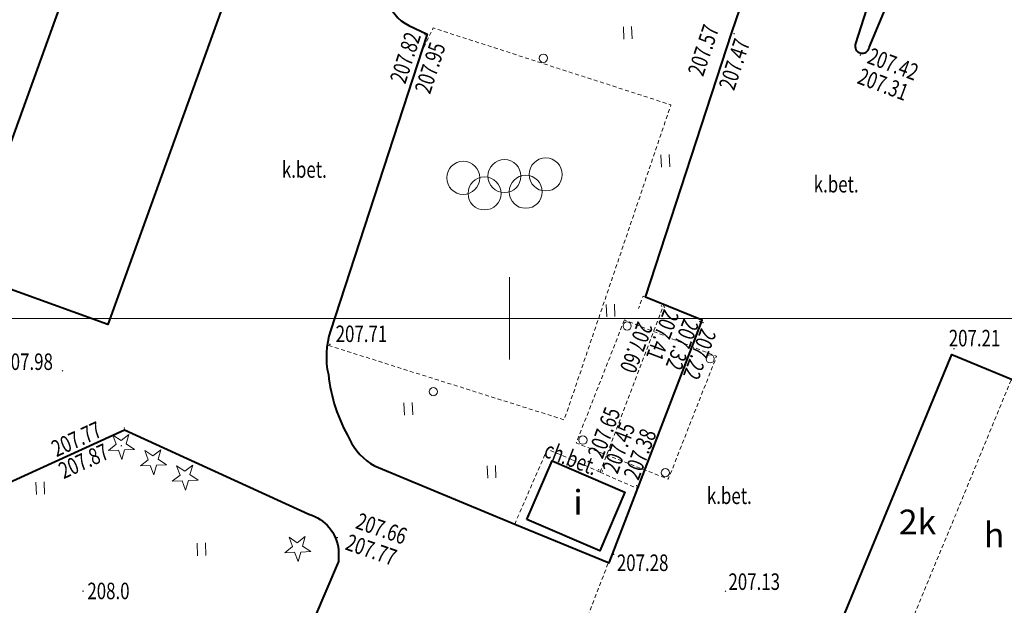
# Model space of a CAD drawing. Units: metres. Extents: x 7569600 to 7573200, y 5542500 to 5547250.
# Drawn here: x 7571220 to 7571280, y 5544983 to 5545018 of the extents above; entities that cross this region are included whole.
import ezdxf
from ezdxf.enums import TextEntityAlignment as Align

# ---------------------------------------------------------------- set-up
doc = ezdxf.new("R2010")
doc.units = ezdxf.units.M
doc.header["$MEASUREMENT"] = 0
doc.linetypes.add('DGN Style 2', pattern=[0.39789, 0.238734, -0.159156])
for name, color, linetype, lineweight in [('Budynki', 7, 'Continuous', 0), ('Drogi', 7, 'Continuous', 0), ('Izolinie', 7, 'Continuous', 0), ('ramka', 7, 'Continuous', 0), ('Zieleń', 7, 'Continuous', 0)]:
    doc.layers.add(name, color=color, linetype=linetype, lineweight=lineweight)
doc.styles.add('Style-ITALICS', font='ITALICS.shx')

# ---------------------------------------------------------------- blocks, each defined once
blk = doc.blocks.new('*U1023')
at = {"layer": 'Budynki', "color": 1, "linetype": 'Continuous', "lineweight": 40, "flags": 128}
blk.add_lwpolyline([(-0.085, 2.065), (1.433, 5.615), (5.847, 3.728), (4.329, 0.177)], close=True, dxfattribs=at)
at = {"layer": 'Budynki', "color": 7, "linetype": 'Continuous', "lineweight": 30, "style": 'Style-ITALICS'}
blk.add_text('i', height=1.5, dxfattribs=at).set_placement((3.008, 3.112), align=Align.MIDDLE_CENTER)
blk = doc.blocks.new('*U1024')
at = {"layer": 'Budynki', "color": 1, "linetype": 'Continuous', "lineweight": 40, "flags": 128}
blk.add_lwpolyline([(26.986, 51.374), (8.568, 0.351), (-0.143, 3.496), (18.274, 54.519)], close=True, dxfattribs=at)
at = {"layer": 'Budynki', "color": 7, "linetype": 'Continuous', "lineweight": 30, "style": 'Style-ITALICS'}
blk.add_text('t', height=1.5, dxfattribs=at).set_placement((12.815, 28.9), align=Align.MIDDLE_CENTER)
blk = doc.blocks.new('*U2961')
at = {"layer": 'Budynki', "color": 1, "linetype": 'DGN Style 2', "lineweight": 0, "flags": 128}
blk.add_lwpolyline([(2.92, 9.64), (0, 2.19), (5.58, 0), (8.51, 7.44)], close=True, dxfattribs=at)
blk = doc.blocks.new('SLUPN_150')
at = {"layer": 'Budynki', "color": 1, "linetype": 'Continuous', "lineweight": 0}
blk.add_circle((0, 0), 0.25, dxfattribs=at)
blk = doc.blocks.new('*U2911')
at = {"layer": 'Budynki', "color": 1, "linetype": 'Continuous', "lineweight": 0}
blk.add_blockref('SLUPN_150', (0.25, 0.25), dxfattribs=at)
blk = doc.blocks.new('*U3205')
at = {"layer": 'Budynki', "color": 1, "linetype": 'Continuous', "lineweight": 40, "flags": 128}
blk.add_lwpolyline([(7.18, 24.31), (11.96, 22.34), (11.75, 21.83), (15.36, 20.34), (15.57, 20.85), (17.06, 20.24), (10.69, 4.52), (13.39, 3.39), (12.02, 0), (7.8, 1.73), (8.01, 2.24), (4.39, 3.73), (4.18, 3.22), (1.06, 4.49), (1.77, 6.21), (0, 6.93)], close=True, dxfattribs=at)
at = {"layer": 'Budynki', "color": 7, "linetype": 'Continuous', "lineweight": 30, "style": 'Style-ITALICS'}
blk.add_text('h', height=1.5, dxfattribs=at).set_placement((9.745, 13.381), align=Align.MIDDLE_CENTER)
blk = doc.blocks.new('*U3206')
at = {"layer": 'Budynki', "color": 1, "linetype": 'Continuous', "lineweight": 40, "flags": 128}
blk.add_lwpolyline([(0, 5.22), (0.71, 6.93), (7.89, 24.31), (12.67, 22.34), (12.46, 21.83), (16.07, 20.34), (16.28, 20.85), (17.77, 20.24), (11.4, 4.52), (14.1, 3.39), (12.73, 0), (8.51, 1.73), (8.72, 2.24), (5.1, 3.73), (4.89, 3.22), (1.77, 4.49), (0, 5.22)], dxfattribs=at)
blk = doc.blocks.new('*U3209')
at = {"layer": 'Budynki', "color": 1, "linetype": 'DGN Style 2', "lineweight": 0, "flags": 128}
blk.add_lwpolyline([(7.18, 20.58), (10.8, 19.09), (2.92, 0), (1.06, 0.76), (1.77, 2.48), (0, 3.2)], close=True, dxfattribs=at)
at = {"layer": 'Budynki', "color": 7, "linetype": 'Continuous', "lineweight": 30, "style": 'Style-ITALICS'}
blk.add_text('2k', height=1.5, dxfattribs=at).set_placement((5.101, 10.435), align=Align.MIDDLE_CENTER)
blk = doc.blocks.new('*U5741')
at = {"layer": 'Drogi', "color": 7, "linetype": 'DGN Style 2', "lineweight": 0, "flags": 128}
blk.add_lwpolyline([(0, 0), (1.797, 4.658)], dxfattribs=at)
blk = doc.blocks.new('WYSTER_556')
at = {"layer": 'Drogi', "linetype": 'Continuous', "lineweight": 0}
h = blk.add_hatch(color=7, dxfattribs=at)
edge = h.paths.add_edge_path()
edge.add_arc((0, 0), 0.045, 0, 360)
blk = doc.blocks.new('*U7149')
at = {"layer": 'Drogi', "color": 7, "linetype": 'Continuous', "lineweight": 0}
blk.add_blockref('WYSTER_556', (0.043, 0.047), dxfattribs=at)
at = {"layer": 'Drogi', "color": 7, "linetype": 'Continuous', "lineweight": 0, "style": 'Style-ITALICS', "width": 0.749999}
blk.add_text('207.28', height=1, dxfattribs=at).set_placement((1.798, -0.454), align=Align.MIDDLE_CENTER)
blk = doc.blocks.new('WYSTER_558')
at = {"layer": 'Drogi', "linetype": 'Continuous', "lineweight": 0}
h = blk.add_hatch(color=7, dxfattribs=at)
edge = h.paths.add_edge_path()
edge.add_arc((0, 0), 0.045, 0, 360)
blk = doc.blocks.new('*U7153')
at = {"layer": 'Drogi', "color": 7, "linetype": 'Continuous', "lineweight": 0}
blk.add_blockref('WYSTER_558', (0.043, 0.046), dxfattribs=at)
at = {"layer": 'Drogi', "color": 7, "linetype": 'Continuous', "lineweight": 0, "style": 'Style-ITALICS', "width": 0.749999}
blk.add_text('207.71', height=1, dxfattribs=at).set_placement((1.959, 0.683), align=Align.MIDDLE_CENTER)
blk = doc.blocks.new('SLUP1')
at = {"layer": 'Drogi', "color": 7, "linetype": 'Continuous', "lineweight": 0}
blk.add_circle((0, 0), 0.25, dxfattribs=at)
blk = doc.blocks.new('*U10814')
at = {"layer": 'Drogi', "color": 7, "linetype": 'Continuous', "lineweight": 0}
blk.add_blockref('SLUP1', (0.239, 0.26), dxfattribs=at)
blk = doc.blocks.new('*U11486')
at = {"layer": 'Drogi', "color": 7, "linetype": 'Continuous', "lineweight": 40, "flags": 128}
for points in [[(2.004, 5.547), (0, 0)], [(1.197, -3.834), (2.3, -4.359), (-3.549, -22.342)]]:
    blk.add_lwpolyline(points, dxfattribs=at)
at = {"layer": 'Drogi', "color": 7, "linetype": 'Continuous', "lineweight": 40}
for centre, radius, start, end in [((8.757, -1.544), 8.893, 169.99635, 184.39572), ((2.203, -1.682), 2.375, 193.24271, 244.96371)]:
    blk.add_arc(centre, radius, start, end, dxfattribs=at)
blk = doc.blocks.new('*U11487')
at = {"layer": 'Drogi', "color": 7, "linetype": 'DGN Style 2', "lineweight": 0, "flags": 128}
blk.add_lwpolyline([(5.464, 22.783), (6.218, 24.314), (20.62, 19.659), (14.155, 0.58), (-0.209, 5.11)], dxfattribs=at)
blk = doc.blocks.new('*U11489')
at = {"layer": 'Drogi', "color": 7, "linetype": 'Continuous', "lineweight": 0, "style": 'Style-ITALICS', "width": 0.749999}
blk.add_text('ch.bet.', height=1, rotation=339.16356, dxfattribs=at).set_placement((1.579, 1.518), align=Align.MIDDLE_CENTER)
blk = doc.blocks.new('*U11493')
at = {"layer": 'Drogi', "color": 7, "linetype": 'Continuous', "lineweight": 40, "flags": 128}
for points in [[(9.768, 28.582), (7.967, 23.455), (7.01, 20.663), (2.137, 6.713), (0, 0)], [(0.82, -0.236), (9.28, 19.976)]]:
    blk.add_lwpolyline(points, dxfattribs=at)
at = {"layer": 'Drogi', "color": 7, "linetype": 'Continuous', "lineweight": 40}
for centre, radius, start, end in [((0.407, -0.152), 0.435, 159.40698, 257.63144), ((0.399, -0.158), 0.428, 258.42653, 349.47632)]:
    blk.add_arc(centre, radius, start, end, dxfattribs=at)
blk = doc.blocks.new('*U11497')
at = {"layer": 'Drogi', "color": 7, "linetype": 'Continuous', "lineweight": 40, "flags": 128}
blk.add_lwpolyline([(-0.156, 3.827), (11.39, 0.466), (17.28, 19.882), (31.752, 26.479), (42.929, 21.373)], dxfattribs=at)
blk = doc.blocks.new('*U11498')
at = {"layer": 'Drogi', "color": 7, "linetype": 'Continuous', "lineweight": 40, "flags": 128}
blk.add_lwpolyline([(1.765, -1.298), (1.763, -1.999), (-3.251, -13.733), (-9.978, -29.09)], dxfattribs=at)
at = {"layer": 'Drogi', "color": 7, "linetype": 'Continuous', "lineweight": 40, "extrusion": (0, 0, -1)}
for centre, radius, start, end in [((0.827, -1.661), 2.651, 107.36708, 139.82929), ((0.845, -1.601), 2.627, 141.08267, 173.39263)]:
    blk.add_arc(centre, radius, start, end, dxfattribs=at)
blk = doc.blocks.new('WYSTER_2530')
at = {"layer": 'Drogi', "linetype": 'Continuous', "lineweight": 0}
h = blk.add_hatch(color=7, dxfattribs=at)
edge = h.paths.add_edge_path()
edge.add_arc((0, 0), 0.045, 0, 360)
blk = doc.blocks.new('*U11527')
at = {"layer": 'Drogi', "color": 7, "linetype": 'Continuous', "lineweight": 0}
blk.add_blockref('WYSTER_2530', (0.043, 0.047), dxfattribs=at)
at = {"layer": 'Drogi', "color": 7, "linetype": 'Continuous', "lineweight": 0, "style": 'Style-ITALICS', "width": 0.749999}
blk.add_text('207.98', height=1, dxfattribs=at).set_placement((-2.097, 0.599), align=Align.MIDDLE_CENTER)
blk = doc.blocks.new('WYSTER_2531')
at = {"layer": 'Drogi', "linetype": 'Continuous', "lineweight": 0}
h = blk.add_hatch(color=7, dxfattribs=at)
edge = h.paths.add_edge_path()
edge.add_arc((0, 0), 0.045, 0, 360)
blk = doc.blocks.new('*U11529')
at = {"layer": 'Drogi', "color": 7, "linetype": 'Continuous', "lineweight": 0}
blk.add_blockref('WYSTER_2531', (0.044, 0.047), dxfattribs=at)
at = {"layer": 'Drogi', "color": 7, "linetype": 'Continuous', "lineweight": 0, "style": 'Style-ITALICS', "width": 0.749999}
blk.add_text('207.82', height=1, rotation=71.98291, dxfattribs=at).set_placement((-1.152, -1.341), align=Align.MIDDLE_CENTER)
blk = doc.blocks.new('WYSTER_2532')
at = {"layer": 'Drogi', "linetype": 'Continuous', "lineweight": 0}
h = blk.add_hatch(color=7, dxfattribs=at)
edge = h.paths.add_edge_path()
edge.add_arc((0, 0), 0.045, 0, 360)
blk = doc.blocks.new('*U11531')
at = {"layer": 'Drogi', "color": 7, "linetype": 'Continuous', "lineweight": 0}
blk.add_blockref('WYSTER_2532', (0.043, 0.047), dxfattribs=at)
at = {"layer": 'Drogi', "color": 7, "linetype": 'Continuous', "lineweight": 0, "style": 'Style-ITALICS', "width": 0.749999}
blk.add_text('207.95', height=1, rotation=71.98291, dxfattribs=at).set_placement((0.228, -2.002), align=Align.MIDDLE_CENTER)
blk = doc.blocks.new('WYSTER_2533')
at = {"layer": 'Drogi', "linetype": 'Continuous', "lineweight": 0}
h = blk.add_hatch(color=7, dxfattribs=at)
edge = h.paths.add_edge_path()
edge.add_arc((0, 0), 0.045, 0, 360)
blk = doc.blocks.new('*U11533')
at = {"layer": 'Drogi', "color": 7, "linetype": 'Continuous', "lineweight": 0}
blk.add_blockref('WYSTER_2533', (0.043, 0.047), dxfattribs=at)
at = {"layer": 'Drogi', "color": 7, "linetype": 'Continuous', "lineweight": 0, "style": 'Style-ITALICS', "width": 0.749999}
blk.add_text('207.57', height=1, rotation=71.53777, dxfattribs=at).set_placement((-1.684, -1.02), align=Align.MIDDLE_CENTER)
blk = doc.blocks.new('WYSTER_2534')
at = {"layer": 'Drogi', "linetype": 'Continuous', "lineweight": 0}
h = blk.add_hatch(color=7, dxfattribs=at)
edge = h.paths.add_edge_path()
edge.add_arc((0, 0), 0.045, 0, 360)
blk = doc.blocks.new('*U11535')
at = {"layer": 'Drogi', "color": 7, "linetype": 'Continuous', "lineweight": 0}
blk.add_blockref('WYSTER_2534', (0.043, 0.047), dxfattribs=at)
at = {"layer": 'Drogi', "color": 7, "linetype": 'Continuous', "lineweight": 0, "style": 'Style-ITALICS', "width": 0.749999}
blk.add_text('207.47', height=1, rotation=71.53777, dxfattribs=at).set_placement((0.061, -1.808), align=Align.MIDDLE_CENTER)
blk = doc.blocks.new('WYSTER_2540')
at = {"layer": 'Drogi', "linetype": 'Continuous', "lineweight": 0}
h = blk.add_hatch(color=7, dxfattribs=at)
edge = h.paths.add_edge_path()
edge.add_arc((0, 0), 0.045, 0, 360)
blk = doc.blocks.new('*U11547')
at = {"layer": 'Drogi', "color": 7, "linetype": 'Continuous', "lineweight": 0}
blk.add_blockref('WYSTER_2540', (0.044, 0.047), dxfattribs=at)
at = {"layer": 'Drogi', "color": 7, "linetype": 'Continuous', "lineweight": 0, "style": 'Style-ITALICS', "width": 0.749999}
blk.add_text('207.42', height=1, rotation=339.46547, dxfattribs=at).set_placement((2.004, -0.618), align=Align.MIDDLE_CENTER)
blk = doc.blocks.new('WYSTER_2541')
at = {"layer": 'Drogi', "linetype": 'Continuous', "lineweight": 0}
h = blk.add_hatch(color=7, dxfattribs=at)
edge = h.paths.add_edge_path()
edge.add_arc((0, 0), 0.045, 0, 360)
blk = doc.blocks.new('*U11549')
at = {"layer": 'Drogi', "color": 7, "linetype": 'Continuous', "lineweight": 0}
blk.add_blockref('WYSTER_2541', (0.044, 0.047), dxfattribs=at)
at = {"layer": 'Drogi', "color": 7, "linetype": 'Continuous', "lineweight": 0, "style": 'Style-ITALICS', "width": 0.749999}
blk.add_text('207.31', height=1, rotation=339.46547, dxfattribs=at).set_placement((1.427, -1.723), align=Align.MIDDLE_CENTER)
blk = doc.blocks.new('WYSTER_2547')
at = {"layer": 'Drogi', "linetype": 'Continuous', "lineweight": 0}
h = blk.add_hatch(color=7, dxfattribs=at)
edge = h.paths.add_edge_path()
edge.add_arc((0, 0), 0.045, 0, 360)
blk = doc.blocks.new('*U11561')
at = {"layer": 'Drogi', "color": 7, "linetype": 'Continuous', "lineweight": 0}
blk.add_blockref('WYSTER_2547', (0.043, 0.046), dxfattribs=at)
at = {"layer": 'Drogi', "color": 7, "linetype": 'Continuous', "lineweight": 0, "style": 'Style-ITALICS', "width": 0.749999}
blk.add_text('207.77', height=1, rotation=24.50656, dxfattribs=at).set_placement((-2.862, -0.618), align=Align.MIDDLE_CENTER)
blk = doc.blocks.new('WYSTER_2548')
at = {"layer": 'Drogi', "linetype": 'Continuous', "lineweight": 0}
h = blk.add_hatch(color=7, dxfattribs=at)
edge = h.paths.add_edge_path()
edge.add_arc((0, 0), 0.045, 0, 360)
blk = doc.blocks.new('*U11563')
at = {"layer": 'Drogi', "color": 7, "linetype": 'Continuous', "lineweight": 0}
blk.add_blockref('WYSTER_2548', (0.043, 0.046), dxfattribs=at)
at = {"layer": 'Drogi', "color": 7, "linetype": 'Continuous', "lineweight": 0, "style": 'Style-ITALICS', "width": 0.749999}
blk.add_text('207.87', height=1, rotation=24.50656, dxfattribs=at).set_placement((-2.43, -1.85), align=Align.MIDDLE_CENTER)
blk = doc.blocks.new('WYSTER_2550')
at = {"layer": 'Drogi', "linetype": 'Continuous', "lineweight": 0}
h = blk.add_hatch(color=7, dxfattribs=at)
edge = h.paths.add_edge_path()
edge.add_arc((0, 0), 0.045, 0, 360)
blk = doc.blocks.new('*U11567')
at = {"layer": 'Drogi', "color": 7, "linetype": 'Continuous', "lineweight": 0}
blk.add_blockref('WYSTER_2550', (0.043, 0.047), dxfattribs=at)
at = {"layer": 'Drogi', "color": 7, "linetype": 'Continuous', "lineweight": 0, "style": 'Style-ITALICS', "width": 0.749999}
blk.add_text('207.66', height=1, rotation=340.97051, dxfattribs=at).set_placement((2.723, 0.588), align=Align.MIDDLE_CENTER)
blk = doc.blocks.new('WYSTER_2551')
at = {"layer": 'Drogi', "linetype": 'Continuous', "lineweight": 0}
h = blk.add_hatch(color=7, dxfattribs=at)
edge = h.paths.add_edge_path()
edge.add_arc((0, 0), 0.045, 0, 360)
blk = doc.blocks.new('*U11569')
at = {"layer": 'Drogi', "color": 7, "linetype": 'Continuous', "lineweight": 0}
blk.add_blockref('WYSTER_2551', (0.043, 0.047), dxfattribs=at)
at = {"layer": 'Drogi', "color": 7, "linetype": 'Continuous', "lineweight": 0, "style": 'Style-ITALICS', "width": 0.749999}
blk.add_text('207.77', height=1, rotation=340.97051, dxfattribs=at).set_placement((2.194, -0.644), align=Align.MIDDLE_CENTER)
blk = doc.blocks.new('WYSTER_2552')
at = {"layer": 'Drogi', "linetype": 'Continuous', "lineweight": 0}
h = blk.add_hatch(color=7, dxfattribs=at)
edge = h.paths.add_edge_path()
edge.add_arc((0, 0), 0.045, 0, 360)
blk = doc.blocks.new('*U11571')
at = {"layer": 'Drogi', "color": 7, "linetype": 'Continuous', "lineweight": 0}
blk.add_blockref('WYSTER_2552', (0.043, 0.046), dxfattribs=at)
at = {"layer": 'Drogi', "color": 7, "linetype": 'Continuous', "lineweight": 0, "style": 'Style-ITALICS', "width": 0.749999}
blk.add_text('207.13', height=1, dxfattribs=at).set_placement((1.783, 0.624), align=Align.MIDDLE_CENTER)
blk = doc.blocks.new('*U12472')
at = {"layer": 'Drogi', "color": 7, "linetype": 'Continuous', "lineweight": 0, "style": 'Style-ITALICS', "width": 0.749999}
blk.add_text('k.bet.', height=1, dxfattribs=at).set_placement((0.705, 1.029), align=Align.MIDDLE_CENTER)
blk = doc.blocks.new('*U12569')
at = {"layer": 'Drogi', "color": 7, "linetype": 'DGN Style 2', "lineweight": 0, "flags": 128}
for points in [[(0, 0), (3.845, 10.13)], [(0, 0), (-1.645, 0.732)]]:
    blk.add_lwpolyline(points, dxfattribs=at)
blk = doc.blocks.new('*U12570')
at = {"layer": 'Drogi', "color": 7, "linetype": 'DGN Style 2', "lineweight": 0, "flags": 128}
blk.add_lwpolyline([(0, 0), (1.975, 4.554), (3.533, 3.888)], dxfattribs=at)
blk = doc.blocks.new('*U12571')
at = {"layer": 'Drogi', "color": 7, "linetype": 'DGN Style 2', "lineweight": 0, "flags": 128}
blk.add_lwpolyline([(0, 0.993), (2.275, 0)], dxfattribs=at)
blk = doc.blocks.new('*U12572')
at = {"layer": 'Drogi', "color": 7, "linetype": 'Continuous', "lineweight": 40, "flags": 128}
blk.add_lwpolyline([(2.912, -5.53), (11.414, -9.065), (17.144, -11.402), (22.243, 1.916), (22.766, 3.309), (19.332, 4.691), (24.576, 20.717), (32.263, 43.178), (35.043, 51.308)], dxfattribs=at)
at = {"layer": 'Drogi', "color": 7, "linetype": 'Continuous', "lineweight": 40}
for centre, radius, start, end in [((4.913, 1.089), 4.912, 161.49427, 192.80471), ((10.078, 1.108), 10.016, 186.34754, 210.00107), ((4.792, -2.278), 3.756, 205.58612, 239.96843)]:
    blk.add_arc(centre, radius, start, end, dxfattribs=at)
blk = doc.blocks.new('*U12573')
at = {"layer": 'Drogi', "color": 7, "linetype": 'DGN Style 2', "lineweight": 0, "flags": 128}
blk.add_lwpolyline([(0.41, 0.68), (0.271, 0.736), (0, 0)], dxfattribs=at)
blk = doc.blocks.new('WYSTER_2868')
at = {"layer": 'Drogi', "linetype": 'Continuous', "lineweight": 0}
h = blk.add_hatch(color=7, dxfattribs=at)
edge = h.paths.add_edge_path()
edge.add_arc((0, 0), 0.045, 0, 360)
blk = doc.blocks.new('*U12574')
at = {"layer": 'Drogi', "color": 7, "linetype": 'Continuous', "lineweight": 0}
blk.add_blockref('WYSTER_2868', (0.045, 0.045), dxfattribs=at)
at = {"layer": 'Drogi', "color": 7, "linetype": 'Continuous', "lineweight": 0, "style": 'Style-ITALICS', "width": 0.749999}
blk.add_text('207.22', height=1, rotation=249.04989, dxfattribs=at).set_placement((-0.153, -1.882), align=Align.MIDDLE_CENTER)
blk = doc.blocks.new('WYSTER_2869')
at = {"layer": 'Drogi', "linetype": 'Continuous', "lineweight": 0}
h = blk.add_hatch(color=7, dxfattribs=at)
edge = h.paths.add_edge_path()
edge.add_arc((0, 0), 0.045, 0, 360)
blk = doc.blocks.new('*U12576')
at = {"layer": 'Drogi', "color": 7, "linetype": 'Continuous', "lineweight": 0}
blk.add_blockref('WYSTER_2869', (0.046, 0.045), dxfattribs=at)
at = {"layer": 'Drogi', "color": 7, "linetype": 'Continuous', "lineweight": 0, "style": 'Style-ITALICS', "width": 0.749999}
blk.add_text('207.41', height=1, rotation=249.21496, dxfattribs=at).set_placement((-0.068, -1.669), align=Align.MIDDLE_CENTER)
blk = doc.blocks.new('WYSTER_2870')
at = {"layer": 'Drogi', "linetype": 'Continuous', "lineweight": 0}
h = blk.add_hatch(color=7, dxfattribs=at)
edge = h.paths.add_edge_path()
edge.add_arc((0, 0), 0.045, 0, 360)
blk = doc.blocks.new('*U12578')
at = {"layer": 'Drogi', "color": 7, "linetype": 'Continuous', "lineweight": 0}
blk.add_blockref('WYSTER_2870', (0.045, 0.045), dxfattribs=at)
at = {"layer": 'Drogi', "color": 7, "linetype": 'Continuous', "lineweight": 0, "style": 'Style-ITALICS', "width": 0.749999}
blk.add_text('207.60', height=1, rotation=249.21496, dxfattribs=at).set_placement((-1.474, -2.478), align=Align.MIDDLE_CENTER)
blk = doc.blocks.new('WYSTER_2871')
at = {"layer": 'Drogi', "linetype": 'Continuous', "lineweight": 0}
h = blk.add_hatch(color=7, dxfattribs=at)
edge = h.paths.add_edge_path()
edge.add_arc((0, 0), 0.045, 0, 360)
blk = doc.blocks.new('*U12580')
at = {"layer": 'Drogi', "color": 7, "linetype": 'Continuous', "lineweight": 0}
blk.add_blockref('WYSTER_2871', (0.045, 0.045), dxfattribs=at)
at = {"layer": 'Drogi', "color": 7, "linetype": 'Continuous', "lineweight": 0, "style": 'Style-ITALICS', "width": 0.749999}
blk.add_text('207.32', height=1, rotation=249.04989, dxfattribs=at).set_placement((-1.014, -1.364), align=Align.MIDDLE_CENTER)
blk = doc.blocks.new('WYSTER_2872')
at = {"layer": 'Drogi', "linetype": 'Continuous', "lineweight": 0}
h = blk.add_hatch(color=7, dxfattribs=at)
edge = h.paths.add_edge_path()
edge.add_arc((0, 0), 0.045, 0, 360)
blk = doc.blocks.new('*U12582')
at = {"layer": 'Drogi', "color": 7, "linetype": 'Continuous', "lineweight": 0}
blk.add_blockref('WYSTER_2872', (0.045, 0.045), dxfattribs=at)
at = {"layer": 'Drogi', "color": 7, "linetype": 'Continuous', "lineweight": 0, "style": 'Style-ITALICS', "width": 0.749999}
blk.add_text('207.65', height=1, rotation=69.21496, dxfattribs=at).set_placement((0.369, 2.292), align=Align.MIDDLE_CENTER)
blk = doc.blocks.new('WYSTER_2873')
at = {"layer": 'Drogi', "linetype": 'Continuous', "lineweight": 0}
h = blk.add_hatch(color=7, dxfattribs=at)
edge = h.paths.add_edge_path()
edge.add_arc((0, 0), 0.045, 0, 360)
blk = doc.blocks.new('*U12584')
at = {"layer": 'Drogi', "color": 7, "linetype": 'Continuous', "lineweight": 0}
blk.add_blockref('WYSTER_2873', (0.045, 0.045), dxfattribs=at)
at = {"layer": 'Drogi', "color": 7, "linetype": 'Continuous', "lineweight": 0, "style": 'Style-ITALICS', "width": 0.749999}
blk.add_text('207.45', height=1, rotation=69.21496, dxfattribs=at).set_placement((1.041, 1.449), align=Align.MIDDLE_CENTER)
blk = doc.blocks.new('WYSTER_2874')
at = {"layer": 'Drogi', "linetype": 'Continuous', "lineweight": 0}
h = blk.add_hatch(color=7, dxfattribs=at)
edge = h.paths.add_edge_path()
edge.add_arc((0, 0), 0.045, 0, 360)
blk = doc.blocks.new('*U12586')
at = {"layer": 'Drogi', "color": 7, "linetype": 'Continuous', "lineweight": 0}
blk.add_blockref('WYSTER_2874', (0.045, 0.045), dxfattribs=at)
at = {"layer": 'Drogi', "color": 7, "linetype": 'Continuous', "lineweight": 0, "style": 'Style-ITALICS', "width": 0.749999}
blk.add_text('207.38', height=1, rotation=69.04989, dxfattribs=at).set_placement((0.24, 1.958), align=Align.MIDDLE_CENTER)
blk = doc.blocks.new('WYSTER_3201')
at = {"layer": 'Drogi', "linetype": 'Continuous', "lineweight": 0}
h = blk.add_hatch(color=7, dxfattribs=at)
edge = h.paths.add_edge_path()
edge.add_arc((0, 0), 0.045, 0, 360)
blk = doc.blocks.new('*U14225')
at = {"layer": 'Drogi', "color": 7, "linetype": 'Continuous', "lineweight": 0}
blk.add_blockref('WYSTER_3201', (0.045, 0.045), dxfattribs=at)
at = {"layer": 'Drogi', "color": 7, "linetype": 'Continuous', "lineweight": 0, "style": 'Style-ITALICS', "width": 0.749999}
blk.add_text('207.21', height=1, dxfattribs=at).set_placement((1.292, 0.692), align=Align.MIDDLE_CENTER)
blk = doc.blocks.new('*U16107')
at = {"layer": 'Zieleń', "color": 7, "linetype": 'Continuous', "lineweight": 30, "flags": 128}
blk.add_lwpolyline([(-0.564, 13.79), (-0.083, 13.608), (5.704, 30.398), (26.362, 21.602), (34.468, 18.092), (29.026, 2.43), (31.94, 1.307)], dxfattribs=at)
blk = doc.blocks.new('DRIGL1_4')
at = {"layer": 'Zieleń', "linetype": 'Continuous', "lineweight": 0}
h = blk.add_hatch(color=3, dxfattribs=at)
edge = h.paths.add_edge_path()
edge.add_arc((0, 0), 0.0448, 182.34392, 542.34392)
at = {"layer": 'Zieleń', "color": 3, "linetype": 'Continuous', "lineweight": 0, "flags": 128}
blk.add_lwpolyline([(-0.514, 0.65), (-0.013, 0.317), (0.46, 0.69), (0.297, 0.11), (0.798, -0.224), (0.197, -0.248), (0.034, -0.828), (-0.175, -0.263), (-0.777, -0.288), (-0.304, 0.087)], close=True, dxfattribs=at)
blk = doc.blocks.new('*U15097')
at = {"layer": 'Zieleń', "color": 3, "linetype": 'Continuous', "lineweight": 0}
blk.add_blockref('DRIGL1_4', (0.754, 0.861), dxfattribs=at)
blk = doc.blocks.new('DRIGL2')
at = {"layer": 'Zieleń', "color": 3, "linetype": 'Continuous', "lineweight": 0, "flags": 128}
blk.add_lwpolyline([(-0.514, 0.65), (-0.013, 0.317), (0.46, 0.69), (0.297, 0.11), (0.798, -0.224), (0.197, -0.248), (0.034, -0.828), (-0.175, -0.264), (-0.777, -0.288), (-0.304, 0.086)], close=True, dxfattribs=at)
blk = doc.blocks.new('*U16115')
at = {"layer": 'Zieleń', "color": 3, "linetype": 'Continuous', "lineweight": 0}
blk.add_blockref('DRIGL2', (0.754, 0.861), dxfattribs=at)
blk = doc.blocks.new('PLSPOR')
at = {"layer": 'Zieleń', "color": 7, "linetype": 'Continuous', "lineweight": 13}
for centre in [(-2.498, -0.102), (0, 0), (2.498, 0.102), (1.29, -0.948), (-1.208, -1.05)]:
    blk.add_circle(centre, 1, dxfattribs=at)
blk = doc.blocks.new('*U15357')
at = {"layer": 'Zieleń', "color": 7, "linetype": 'Continuous', "lineweight": 13}
blk.add_blockref('PLSPOR', (3.415, 2.141), dxfattribs=at)
blk = doc.blocks.new('TRAWA1_5')
at = {"layer": 'Zieleń', "color": 3, "linetype": 'Continuous', "lineweight": 0}
for p, q in [((-0.265, 0.364), (-0.234, -0.385)), ((0.234, 0.384), (0.265, -0.365))]:
    blk.add_line(p, q, dxfattribs=at)
blk = doc.blocks.new('*U15181')
at = {"layer": 'Zieleń', "color": 3, "linetype": 'Continuous', "lineweight": 0}
blk.add_blockref('TRAWA1_5', (0.234, 0.385), dxfattribs=at)
blk = doc.blocks.new('PUNWYS_174')
at = {"layer": 'Izolinie', "linetype": 'Continuous', "lineweight": 0}
h = blk.add_hatch(color=31, dxfattribs=at)
edge = h.paths.add_edge_path()
edge.add_arc((0, 0), 0.045, 0, 360)
blk = doc.blocks.new('*U17569')
at = {"layer": 'Izolinie', "color": 31, "linetype": 'Continuous', "lineweight": 0}
blk.add_blockref('PUNWYS_174', (0.043, 0.047), dxfattribs=at)
at = {"layer": 'Izolinie', "color": 31, "linetype": 'Continuous', "lineweight": 0, "style": 'Style-ITALICS', "width": 0.749999}
blk.add_text('208.0', height=1, dxfattribs=at).set_placement((0.306, 0.058), align=Align.MIDDLE_LEFT)

msp = doc.modelspace()

# ---------------------------------------------------------------- linework, layer by layer
at = {"layer": 'ramka', "color": 132, "linetype": 'Continuous', "lineweight": 0}
for p, q in [((7571250, 5545000), (7571250, 5545002.5)), ((7571247.5, 5545000), (7571250, 5545000)), ((7571250, 5545000), (7571252.5, 5545000)), ((7571250, 5544997.5), (7571250, 5545000))]:
    msp.add_line(p, q, dxfattribs=at)
at = {"layer": 'ramka', "color": 134, "linetype": 'Continuous', "lineweight": 0}
for p, q in [((7572000, 5545000), (7570400, 5545000)), ((7570400, 5545000), (7572000, 5545000))]:
    msp.add_line(p, q, dxfattribs=at)

# ---------------------------------------------------------------- block references
at = {"layer": 'Budynki', "color": 1, "linetype": 'Continuous', "lineweight": 40}
for name, p in [('*U1024', (7571217.085, 5544999.275)), ('*U3206', (7571268.91, 5544973.5)), ('*U3205', (7571269.62, 5544973.5)), ('*U1023', (7571251.143, 5544985.745))]:
    msp.add_blockref(name, p, dxfattribs=at)
at = {"layer": 'Budynki', "color": 1, "linetype": 'DGN Style 2', "lineweight": 0}
for name, p in [('*U2961', (7571254.04, 5544990.26)), ('*U3209', (7571269.62, 5544977.23))]:
    msp.add_blockref(name, p, dxfattribs=at)
at = {"layer": 'Budynki', "color": 1, "linetype": 'Continuous', "lineweight": 0}
for p in [(7571256.878, 5544999.285), (7571261.906, 5544997.297), (7571254.195, 5544992.375), (7571259.191, 5544990.404)]:
    msp.add_blockref('*U2911', p, dxfattribs=at)
at = {"layer": 'Drogi', "color": 7, "linetype": 'Continuous', "lineweight": 40}
for name, p in [('*U12572', (7571238.898, 5544996.589)), ('*U11493', (7571270.967, 5545016.641)), ('*U11486', (7571242.703, 5545021.579)), ('*U11497', (7571194.917, 5544966.772)), ('*U11498', (7571237.882, 5544987.275))]:
    msp.add_blockref(name, p, dxfattribs=at)
at = {"layer": 'Drogi', "color": 7, "linetype": 'DGN Style 2', "lineweight": 0}
for name, p in [('*U11487', (7571239.16, 5544993.272)), ('*U12573', (7571257.82, 5545000.6)), ('*U12569', (7571255.49, 5544990.68)), ('*U12570', (7571250.312, 5544987.524)), ('*U12571', (7571255.49, 5544989.687)), ('*U5741', (7571254.167, 5544980.465))]:
    msp.add_blockref(name, p, dxfattribs=at)
at = {"layer": 'Drogi', "color": 7, "linetype": 'Continuous', "lineweight": 0}
for name, p in [('*U11533', (7571263.431, 5545017.259)), ('*U11529', (7571244.841, 5545017.128)), ('*U11531', (7571244.96, 5545017.173)), ('*U11535', (7571263.563, 5545017.194)), ('*U10814', (7571251.814, 5545015.495)), ('*U11549', (7571271.212, 5545015.896)), ('*U11547', (7571271.237, 5545016.017)), ('*U12472', (7571236.863, 5545007.984)), ('*U12472', (7571269.089, 5545007.095)), ('*U12578', (7571259.161, 5545000.708)), ('*U12576', (7571259.345, 5545000.636)), ('*U12580', (7571261.483, 5544999.764)), ('*U12574', (7571261.675, 5544999.701)), ('*U7153', (7571239.069, 5544998.38)), ('*U14225', (7571276.885, 5544998.111)), ('*U11527', (7571222.867, 5544996.774)), ('*U10814', (7571245.147, 5544995.301)), ('*U12582', (7571255.356, 5544990.785)), ('*U11561', (7571226.622, 5544993.305)), ('*U12584', (7571255.583, 5544990.71)), ('*U11563', (7571226.626, 5544993.205)), ('*U12586', (7571257.661, 5544989.813)), ('*U11489', (7571252.149, 5544990.006)), ('*U12472', (7571262.615, 5544988.226)), ('*U11567', (7571239.523, 5544986.677)), ('*U11569', (7571239.425, 5544986.623)), ('*U7149', (7571256.268, 5544985.651)), ('*U11571', (7571263.044, 5544983.427))]:
    msp.add_blockref(name, p, dxfattribs=at)
at = {"layer": 'Izolinie', "color": 31, "linetype": 'Continuous', "lineweight": 0}
msp.add_blockref('*U17569', (7571224.115, 5544983.43), dxfattribs=at)
at = {"layer": 'Zieleń', "color": 7, "linetype": 'Continuous', "lineweight": 30}
msp.add_blockref('*U16107', (7571273.677, 5545009.516), dxfattribs=at)
at = {"layer": 'Zieleń', "color": 3, "linetype": 'Continuous', "lineweight": 0}
for name, p in [('*U15181', (7571256.932, 5545016.915)), ('*U15181', (7571259.206, 5545009.154)), ('*U15181', (7571255.891, 5545000.096)), ('*U15181', (7571243.635, 5544994.129)), ('*U15097', (7571225.724, 5544991.422)), ('*U16115', (7571227.655, 5544990.493)), ('*U16115', (7571229.587, 5544989.563)), ('*U15181', (7571248.679, 5544990.316)), ('*U15181', (7571221.333, 5544989.324)), ('*U16115', (7571236.4, 5544985.231)), ('*U15181', (7571231.1, 5544985.625))]:
    msp.add_blockref(name, p, dxfattribs=at)
at = {"layer": 'Zieleń', "color": 7, "linetype": 'Continuous', "lineweight": 13}
msp.add_blockref('*U15357', (7571246.278, 5545006.471), dxfattribs=at)

doc.saveas('drawing.dxf')
